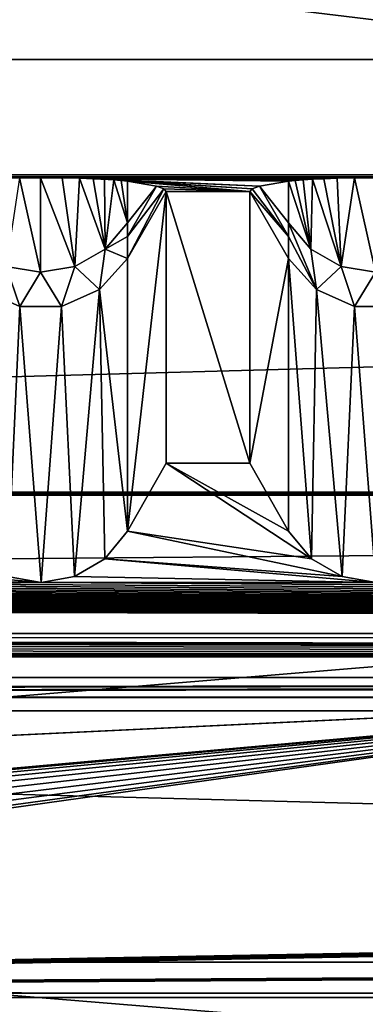
# Model space of a CAD drawing. Units: millimetres. Extents: x -300 to 300, y -145 to 262.
# Drawn here: x 54 to 65, y 191 to 221 of the extents above; entities that cross this region are included whole.
import ezdxf

# ---------------------------------------------------------------- set-up
doc = ezdxf.new("R2010")
doc.units = ezdxf.units.MM
doc.header["$LTSCALE"] = 101.851852
for name, color, linetype in [('11', 7, 'CONTINUOUS'), ('14', 7, 'CONTINUOUS'), ('15', 7, 'CONTINUOUS'), ('198', 7, 'CONTINUOUS'), ('199', 7, 'CONTINUOUS'), ('201', 7, 'CONTINUOUS'), ('202', 7, 'CONTINUOUS'), ('203', 7, 'CONTINUOUS'), ('204', 7, 'CONTINUOUS'), ('206', 7, 'CONTINUOUS'), ('207', 7, 'CONTINUOUS'), ('21', 7, 'CONTINUOUS'), ('3', 7, 'CONTINUOUS'), ('33', 7, 'CONTINUOUS'), ('34', 7, 'CONTINUOUS'), ('35', 7, 'CONTINUOUS'), ('37', 7, 'CONTINUOUS'), ('39', 7, 'CONTINUOUS'), ('40', 7, 'CONTINUOUS'), ('41', 7, 'CONTINUOUS'), ('506', 7, 'CONTINUOUS'), ('507', 7, 'CONTINUOUS'), ('510', 7, 'CONTINUOUS'), ('6', 7, 'CONTINUOUS')]:
    doc.layers.add(name, color=color, linetype=linetype)

msp = doc.modelspace()

# ---------------------------------------------------------------- linework, layer by layer
at = {"layer": '11', "color": 253, "linetype": 'Continuous', "true_color": 0xa0abb8}
for points in [[(276, 262, -290.049), (-276, 262, -290.049), (235, 200, -289.999), (276, 262, -290.049)], [(235, 200, -289.999), (-276, 262, -290.049), (-235, 200, -289.999), (235, 200, -289.999)]]:
    msp.add_3dface(points, dxfattribs=at)
at = {"layer": '14', "color": 253, "linetype": 'Continuous', "true_color": 0xa0abb8}
for points in [[(284, 172.442, 261.023), (-284, 172.442, 261.023), (284, 219.442, 260.985), (284, 172.442, 261.023)], [(-284, 172.442, 261.023), (-284, 219.442, 260.985), (284, 219.442, 260.985), (-284, 172.442, 261.023)]]:
    msp.add_3dface(points, dxfattribs=at)
at = {"layer": '15', "color": 253, "linetype": 'Continuous', "true_color": 0xa0abb8}
for points in [[(-287, 219.444, 263.985), (287, 219.444, 263.985), (-284, 219.442, 260.985), (-287, 219.444, 263.985)], [(-284, 219.442, 260.985), (287, 219.444, 263.985), (284, 219.442, 260.985), (-284, 219.442, 260.985)]]:
    msp.add_3dface(points, dxfattribs=at)
at = {"layer": '198', "linetype": 'Continuous'}
for points in [[(62.402, 205.361, 208.151), (63.088, 204.535, 208.948), (62.402, 213.505, -261.375), (62.402, 205.361, 208.151)], [(62.402, 213.505, -261.375), (63.088, 204.535, 208.948), (63.237, 212.578, -261.391), (62.402, 213.505, -261.375)], [(63.088, 204.535, 208.948), (64.008, 204.006, 209.458), (63.237, 212.578, -261.391), (63.088, 204.535, 208.948)], [(63.237, 212.578, -261.391), (64.008, 204.006, 209.458), (64.376, 212.071, -261.4), (63.237, 212.578, -261.391)], [(64.008, 204.006, 209.458), (65.019, 203.835, 209.624), (64.376, 212.071, -261.4), (64.008, 204.006, 209.458)], [(64.376, 212.071, -261.4), (65.019, 203.835, 209.624), (65.624, 212.071, -261.4), (64.376, 212.071, -261.4)]]:
    msp.add_3dface(points, dxfattribs=at)
at = {"layer": '199', "linetype": 'Continuous'}
for points in [[(61.247, 215.505, -261.34), (61.247, 207.395, 206.186), (62.402, 213.505, -261.375), (61.247, 215.505, -261.34)], [(61.247, 207.395, 206.186), (62.402, 205.361, 208.151), (62.402, 213.505, -261.375), (61.247, 207.395, 206.186)]]:
    msp.add_3dface(points, dxfattribs=at)
at = {"layer": '201', "linetype": 'Continuous'}
for points in [[(62.601, 215.833, -280.244), (62.402, 215.81, -278.944), (63.072, 213.783, -273.1), (62.601, 215.833, -280.244)], [(63.072, 213.783, -273.1), (62.402, 215.81, -278.944), (62.402, 214.57, -272.968), (63.072, 213.783, -273.1)], [(62.841, 215.853, -281.385), (62.601, 215.833, -280.244), (63.072, 213.783, -273.1), (62.841, 215.853, -281.385)], [(63.125, 215.87, -282.382), (62.841, 215.853, -281.385), (63.072, 213.783, -273.1), (63.125, 215.87, -282.382)], [(63.974, 213.269, -273.186), (63.125, 215.87, -282.382), (63.072, 213.783, -273.1), (63.974, 213.269, -273.186)], [(63.456, 215.885, -283.236), (63.125, 215.87, -282.382), (63.974, 213.269, -273.186), (63.456, 215.885, -283.236)], [(63.858, 215.897, -283.959), (63.456, 215.885, -283.236), (63.974, 213.269, -273.186), (63.858, 215.897, -283.959)], [(64.374, 215.907, -284.515), (63.858, 215.897, -283.959), (63.974, 213.269, -273.186), (64.374, 215.907, -284.515)], [(65, 213.091, -273.216), (64.374, 215.907, -284.515), (63.974, 213.269, -273.186), (65, 213.091, -273.216)], [(65, 215.911, -284.741), (64.374, 215.907, -284.515), (65, 213.091, -273.216), (65, 215.911, -284.741)], [(63.237, 212.578, -261.391), (63.072, 213.783, -273.1), (62.402, 214.57, -272.968), (63.237, 212.578, -261.391)], [(63.237, 212.578, -261.391), (62.402, 214.57, -272.968), (62.402, 214.161, -270.225), (63.237, 212.578, -261.391)], [(62.402, 213.505, -261.375), (63.237, 212.578, -261.391), (62.402, 214.161, -270.225), (62.402, 213.505, -261.375)], [(63.237, 212.578, -261.391), (63.974, 213.269, -273.186), (63.072, 213.783, -273.1), (63.237, 212.578, -261.391)], [(63.237, 212.578, -261.391), (64.376, 212.071, -261.4), (63.974, 213.269, -273.186), (63.237, 212.578, -261.391)], [(64.376, 212.071, -261.4), (65, 213.091, -273.216), (63.974, 213.269, -273.186), (64.376, 212.071, -261.4)], [(64.376, 212.071, -261.4), (65.624, 212.071, -261.4), (65, 213.091, -273.216), (64.376, 212.071, -261.4)]]:
    msp.add_3dface(points, dxfattribs=at)
at = {"layer": '202', "linetype": 'Continuous'}
for points in [[(62.402, 215.81, -278.944), (61.539, 215.658, -270.142), (62.402, 214.57, -272.968), (62.402, 215.81, -278.944)], [(61.32, 215.581, -265.742), (61.247, 215.505, -261.34), (62.402, 214.161, -270.225), (61.32, 215.581, -265.742)], [(61.247, 215.505, -261.34), (62.402, 213.505, -261.375), (62.402, 214.161, -270.225), (61.247, 215.505, -261.34)], [(61.539, 215.658, -270.142), (61.32, 215.581, -265.742), (62.402, 214.161, -270.225), (61.539, 215.658, -270.142)], [(62.402, 214.57, -272.968), (61.539, 215.658, -270.142), (62.402, 214.161, -270.225), (62.402, 214.57, -272.968)]]:
    msp.add_3dface(points, dxfattribs=at)
at = {"layer": '203', "linetype": 'Continuous'}
for points in [[(58.753, 207.395, 206.186), (58.753, 215.505, -261.34), (57.598, 205.361, 208.151), (58.753, 207.395, 206.186)], [(57.598, 205.361, 208.151), (58.753, 215.505, -261.34), (57.598, 213.505, -261.375), (57.598, 205.361, 208.151)]]:
    msp.add_3dface(points, dxfattribs=at)
at = {"layer": '204', "linetype": 'Continuous'}
for points in [[(57.598, 205.361, 208.151), (57.598, 213.505, -261.375), (56.763, 212.578, -261.391), (57.598, 205.361, 208.151)], [(53.237, 212.578, -261.391), (54.008, 204.006, 209.458), (54.376, 212.071, -261.4), (53.237, 212.578, -261.391)], [(55.624, 212.071, -261.4), (56.015, 204.015, 209.451), (56.763, 212.578, -261.391), (55.624, 212.071, -261.4)], [(56.015, 204.015, 209.451), (56.92, 204.541, 208.942), (56.763, 212.578, -261.391), (56.015, 204.015, 209.451)], [(56.92, 204.541, 208.942), (57.598, 205.361, 208.151), (56.763, 212.578, -261.391), (56.92, 204.541, 208.942)], [(54.008, 204.006, 209.458), (55.019, 203.835, 209.624), (54.376, 212.071, -261.4), (54.008, 204.006, 209.458)], [(54.376, 212.071, -261.4), (55.019, 203.835, 209.624), (55.624, 212.071, -261.4), (54.376, 212.071, -261.4)], [(55.019, 203.835, 209.624), (56.015, 204.015, 209.451), (55.624, 212.071, -261.4), (55.019, 203.835, 209.624)]]:
    msp.add_3dface(points, dxfattribs=at)
at = {"layer": '206', "linetype": 'Continuous'}
for points in [[(58.461, 215.658, -270.142), (57.598, 215.81, -278.944), (57.598, 214.57, -272.968), (58.461, 215.658, -270.142)], [(58.68, 215.581, -265.742), (58.461, 215.658, -270.142), (57.598, 214.161, -270.225), (58.68, 215.581, -265.742)], [(57.598, 214.161, -270.225), (58.461, 215.658, -270.142), (57.598, 214.57, -272.968), (57.598, 214.161, -270.225)], [(58.753, 215.505, -261.34), (58.68, 215.581, -265.742), (57.598, 213.505, -261.375), (58.753, 215.505, -261.34)], [(57.598, 213.505, -261.375), (58.68, 215.581, -265.742), (57.598, 214.161, -270.225), (57.598, 213.505, -261.375)]]:
    msp.add_3dface(points, dxfattribs=at)
at = {"layer": '207', "linetype": 'Continuous'}
for points in [[(55, 213.091, -273.216), (54.374, 215.907, -284.515), (53.974, 213.269, -273.186), (55, 213.091, -273.216)], [(55, 215.911, -284.741), (54.374, 215.907, -284.515), (55, 213.091, -273.216), (55, 215.911, -284.741)], [(55.643, 215.907, -284.503), (55, 215.911, -284.741), (56.026, 213.269, -273.186), (55.643, 215.907, -284.503)], [(56.026, 213.269, -273.186), (55, 215.911, -284.741), (55, 213.091, -273.216), (56.026, 213.269, -273.186)], [(56.162, 215.897, -283.928), (55.643, 215.907, -284.503), (56.026, 213.269, -273.186), (56.162, 215.897, -283.928)], [(56.928, 213.783, -273.1), (56.162, 215.897, -283.928), (56.026, 213.269, -273.186), (56.928, 213.783, -273.1)], [(56.575, 215.884, -283.164), (56.162, 215.897, -283.928), (56.928, 213.783, -273.1), (56.575, 215.884, -283.164)], [(56.911, 215.868, -282.27), (56.575, 215.884, -283.164), (56.928, 213.783, -273.1), (56.911, 215.868, -282.27)], [(57.185, 215.851, -281.277), (56.911, 215.868, -282.27), (56.928, 213.783, -273.1), (57.185, 215.851, -281.277)], [(57.598, 214.57, -272.968), (57.185, 215.851, -281.277), (56.928, 213.783, -273.1), (57.598, 214.57, -272.968)], [(57.411, 215.832, -280.175), (57.185, 215.851, -281.277), (57.598, 214.57, -272.968), (57.411, 215.832, -280.175)], [(57.598, 215.81, -278.944), (57.411, 215.832, -280.175), (57.598, 214.57, -272.968), (57.598, 215.81, -278.944)], [(57.598, 214.161, -270.225), (57.598, 214.57, -272.968), (56.928, 213.783, -273.1), (57.598, 214.161, -270.225)], [(57.598, 213.505, -261.375), (57.598, 214.161, -270.225), (56.928, 213.783, -273.1), (57.598, 213.505, -261.375)], [(56.763, 212.578, -261.391), (56.928, 213.783, -273.1), (56.026, 213.269, -273.186), (56.763, 212.578, -261.391)], [(56.763, 212.578, -261.391), (57.598, 213.505, -261.375), (56.928, 213.783, -273.1), (56.763, 212.578, -261.391)], [(53.237, 212.578, -261.391), (54.376, 212.071, -261.4), (53.974, 213.269, -273.186), (53.237, 212.578, -261.391)], [(54.376, 212.071, -261.4), (55, 213.091, -273.216), (53.974, 213.269, -273.186), (54.376, 212.071, -261.4)], [(55.624, 212.071, -261.4), (56.026, 213.269, -273.186), (55, 213.091, -273.216), (55.624, 212.071, -261.4)], [(55.624, 212.071, -261.4), (56.763, 212.578, -261.391), (56.026, 213.269, -273.186), (55.624, 212.071, -261.4)], [(54.376, 212.071, -261.4), (55.624, 212.071, -261.4), (55, 213.091, -273.216), (54.376, 212.071, -261.4)]]:
    msp.add_3dface(points, dxfattribs=at)
at = {"layer": '21', "color": 253, "linetype": 'Continuous', "true_color": 0xa0abb8}
for points in [[(-235, 199.998, -292.999), (235, 199.998, -292.999), (-235, 200, -289.999), (-235, 199.998, -292.999)], [(235, 199.998, -292.999), (235, 200, -289.999), (-235, 200, -289.999), (235, 199.998, -292.999)]]:
    msp.add_3dface(points, dxfattribs=at)
at = {"layer": '3', "color": 253, "linetype": 'Continuous', "true_color": 0xa0abb8}
for points in [[(-287, 172.444, 264.023), (287, 172.444, 264.023), (-287, 219.444, 263.985), (-287, 172.444, 264.023)], [(-287, 219.444, 263.985), (287, 172.444, 264.023), (287, 219.444, 263.985), (-287, 219.444, 263.985)]]:
    msp.add_3dface(points, dxfattribs=at)
at = {"layer": '33', "linetype": 'Continuous'}
for points in [[(-276, 201, -290), (276, 201, -290), (-200, 200.419, -256.505), (-276, 201, -290)], [(-200, 200.419, -256.505), (276, 201, -290), (-198.752, 200.413, -256.17), (-200, 200.419, -256.505)], [(-198.752, 200.413, -256.17), (276, 201, -290), (-197.835, 200.397, -255.253), (-198.752, 200.413, -256.17)], [(-197.835, 200.397, -255.253), (276, 201, -290), (-197.5, 200.376, -254.005), (-197.835, 200.397, -255.253)], [(276, 201, -290), (-80, 200.419, -256.505), (-197.5, 200.376, -254.005), (276, 201, -290)], [(-80, 200.419, -256.505), (276, 201, -290), (-78.752, 200.413, -256.17), (-80, 200.419, -256.505)], [(-78.752, 200.413, -256.17), (276, 201, -290), (-77.835, 200.397, -255.253), (-78.752, 200.413, -256.17)], [(-77.835, 200.397, -255.253), (276, 201, -290), (-77.5, 200.376, -254.005), (-77.835, 200.397, -255.253)], [(276, 201, -290), (80, 200.419, -256.505), (-77.5, 200.376, -254.005), (276, 201, -290)], [(80, 200.419, -256.505), (78.752, 200.413, -256.17), (-77.5, 200.376, -254.005), (80, 200.419, -256.505)], [(78.752, 200.413, -256.17), (77.835, 200.397, -255.253), (-77.5, 200.376, -254.005), (78.752, 200.413, -256.17)], [(77.5, 200.376, -254.005), (-77.5, 193.004, 170.931), (77.835, 200.397, -255.253), (77.5, 200.376, -254.005)], [(77.835, 200.397, -255.253), (-77.5, 193.004, 170.931), (-77.5, 200.376, -254.005), (77.835, 200.397, -255.253)], [(-16.074, 191.985, 229.704), (-77.5, 193.004, 170.931), (77.5, 200.376, -254.005), (-16.074, 191.985, 229.704)], [(-13.672, 192.066, 224.992), (-16.074, 191.985, 229.704), (77.5, 200.376, -254.005), (-13.672, 192.066, 224.992)], [(-9.931, 192.131, 221.251), (-13.672, 192.066, 224.992), (77.5, 200.376, -254.005), (-9.931, 192.131, 221.251)], [(-5.218, 192.173, 218.85), (-9.931, 192.131, 221.251), (77.5, 200.376, -254.005), (-5.218, 192.173, 218.85)], [(0, 192.187, 218.024), (-5.218, 192.173, 218.85), (77.5, 200.376, -254.005), (0, 192.187, 218.024)], [(5.218, 192.173, 218.85), (0, 192.187, 218.024), (77.5, 200.376, -254.005), (5.218, 192.173, 218.85)], [(9.931, 192.131, 221.251), (5.218, 192.173, 218.85), (77.5, 200.376, -254.005), (9.931, 192.131, 221.251)], [(13.672, 192.066, 224.992), (9.931, 192.131, 221.251), (77.5, 200.376, -254.005), (13.672, 192.066, 224.992)], [(16.074, 191.985, 229.704), (13.672, 192.066, 224.992), (77.5, 200.376, -254.005), (16.074, 191.985, 229.704)], [(16.9, 191.894, 234.921), (16.074, 191.985, 229.704), (77.5, 200.376, -254.005), (16.9, 191.894, 234.921)], [(77.5, 193.004, 170.931), (16.9, 191.894, 234.921), (77.5, 200.376, -254.005), (77.5, 193.004, 170.931)], [(5.218, 191.615, 250.992), (9.931, 191.657, 248.591), (227.5, 193.004, 170.931), (5.218, 191.615, 250.992)], [(5.218, 191.615, 250.992), (227.5, 193.004, 170.931), (227.835, 192.983, 172.178), (5.218, 191.615, 250.992)], [(228.752, 192.967, 173.095), (5.218, 191.615, 250.992), (227.835, 192.983, 172.178), (228.752, 192.967, 173.095)], [(284, 191.443, 260.917), (5.218, 191.615, 250.992), (231.248, 192.967, 173.095), (284, 191.443, 260.917)], [(231.248, 192.967, 173.095), (5.218, 191.615, 250.992), (230, 192.961, 173.43), (231.248, 192.967, 173.095)], [(230, 192.961, 173.43), (5.218, 191.615, 250.992), (228.752, 192.967, 173.095), (230, 192.961, 173.43)], [(9.931, 191.657, 248.591), (13.672, 191.722, 244.85), (227.5, 193.004, 170.931), (9.931, 191.657, 248.591)], [(13.672, 191.722, 244.85), (16.074, 191.804, 240.138), (77.5, 193.004, 170.931), (13.672, 191.722, 244.85)], [(227.5, 193.004, 170.931), (13.672, 191.722, 244.85), (82.165, 192.983, 172.178), (227.5, 193.004, 170.931)], [(13.672, 191.722, 244.85), (77.5, 193.004, 170.931), (77.835, 192.983, 172.178), (13.672, 191.722, 244.85)], [(82.165, 192.983, 172.178), (13.672, 191.722, 244.85), (81.248, 192.967, 173.095), (82.165, 192.983, 172.178)], [(78.752, 192.967, 173.095), (13.672, 191.722, 244.85), (77.835, 192.983, 172.178), (78.752, 192.967, 173.095)], [(81.248, 192.967, 173.095), (13.672, 191.722, 244.85), (80, 192.961, 173.43), (81.248, 192.967, 173.095)], [(80, 192.961, 173.43), (13.672, 191.722, 244.85), (78.752, 192.967, 173.095), (80, 192.961, 173.43)], [(16.074, 191.804, 240.138), (16.9, 191.894, 234.921), (77.5, 193.004, 170.931), (16.074, 191.804, 240.138)], [(-284, 191.443, 260.917), (0, 191.601, 251.818), (284, 191.443, 260.917), (-284, 191.443, 260.917)], [(0, 191.601, 251.818), (5.218, 191.615, 250.992), (284, 191.443, 260.917), (0, 191.601, 251.818)]]:
    msp.add_3dface(points, dxfattribs=at)
at = {"layer": '34', "linetype": 'Continuous'}
for points in [[(276, 215.998, -289.74), (-276, 215.998, -289.74), (275, 215.911, -284.741), (276, 215.998, -289.74)], [(275, 215.911, -284.741), (-276, 215.998, -289.74), (265, 215.911, -284.741), (275, 215.911, -284.741)], [(265, 215.911, -284.741), (-276, 215.998, -289.74), (255, 215.911, -284.741), (265, 215.911, -284.741)], [(255, 215.911, -284.741), (-276, 215.998, -289.74), (245, 215.911, -284.741), (255, 215.911, -284.741)], [(245, 215.911, -284.741), (-276, 215.998, -289.74), (235, 215.911, -284.741), (245, 215.911, -284.741)], [(235, 215.911, -284.741), (-276, 215.998, -289.74), (225, 215.911, -284.741), (235, 215.911, -284.741)], [(225, 215.911, -284.741), (-276, 215.998, -289.74), (215, 215.911, -284.741), (225, 215.911, -284.741)], [(215, 215.911, -284.741), (-276, 215.998, -289.74), (205, 215.911, -284.741), (215, 215.911, -284.741)], [(205, 215.911, -284.741), (-276, 215.998, -289.74), (195, 215.911, -284.741), (205, 215.911, -284.741)], [(195, 215.911, -284.741), (-276, 215.998, -289.74), (185, 215.911, -284.741), (195, 215.911, -284.741)], [(185, 215.911, -284.741), (-276, 215.998, -289.74), (175, 215.911, -284.741), (185, 215.911, -284.741)], [(175, 215.911, -284.741), (-276, 215.998, -289.74), (165, 215.911, -284.741), (175, 215.911, -284.741)], [(165, 215.911, -284.741), (-276, 215.998, -289.74), (155, 215.911, -284.741), (165, 215.911, -284.741)], [(155, 215.911, -284.741), (-276, 215.998, -289.74), (145, 215.911, -284.741), (155, 215.911, -284.741)], [(145, 215.911, -284.741), (-276, 215.998, -289.74), (135, 215.911, -284.741), (145, 215.911, -284.741)], [(135, 215.911, -284.741), (-276, 215.998, -289.74), (125, 215.911, -284.741), (135, 215.911, -284.741)], [(125, 215.911, -284.741), (-276, 215.998, -289.74), (115, 215.911, -284.741), (125, 215.911, -284.741)], [(115, 215.911, -284.741), (-276, 215.998, -289.74), (105, 215.911, -284.741), (115, 215.911, -284.741)], [(105, 215.911, -284.741), (-276, 215.998, -289.74), (95, 215.911, -284.741), (105, 215.911, -284.741)], [(95, 215.911, -284.741), (-276, 215.998, -289.74), (85, 215.911, -284.741), (95, 215.911, -284.741)], [(85, 215.911, -284.741), (-276, 215.998, -289.74), (75, 215.911, -284.741), (85, 215.911, -284.741)], [(75, 215.911, -284.741), (-276, 215.998, -289.74), (65, 215.911, -284.741), (75, 215.911, -284.741)], [(65, 215.911, -284.741), (-276, 215.998, -289.74), (55, 215.911, -284.741), (65, 215.911, -284.741)], [(55, 215.911, -284.741), (-276, 215.998, -289.74), (45, 215.911, -284.741), (55, 215.911, -284.741)], [(54.374, 215.907, -284.515), (55, 215.911, -284.741), (45, 215.911, -284.741), (54.374, 215.907, -284.515)], [(64.374, 215.907, -284.515), (65, 215.911, -284.741), (55, 215.911, -284.741), (64.374, 215.907, -284.515)], [(63.858, 215.897, -283.959), (64.374, 215.907, -284.515), (55, 215.911, -284.741), (63.858, 215.897, -283.959)], [(63.456, 215.885, -283.236), (63.858, 215.897, -283.959), (55, 215.911, -284.741), (63.456, 215.885, -283.236)], [(63.125, 215.87, -282.382), (63.456, 215.885, -283.236), (55, 215.911, -284.741), (63.125, 215.87, -282.382)], [(55.643, 215.907, -284.503), (63.125, 215.87, -282.382), (55, 215.911, -284.741), (55.643, 215.907, -284.503)], [(62.841, 215.853, -281.385), (63.125, 215.87, -282.382), (55.643, 215.907, -284.503), (62.841, 215.853, -281.385)], [(62.601, 215.833, -280.244), (62.841, 215.853, -281.385), (55.643, 215.907, -284.503), (62.601, 215.833, -280.244)], [(62.402, 215.81, -278.944), (62.601, 215.833, -280.244), (55.643, 215.907, -284.503), (62.402, 215.81, -278.944)], [(56.162, 215.897, -283.928), (62.402, 215.81, -278.944), (55.643, 215.907, -284.503), (56.162, 215.897, -283.928)], [(56.575, 215.884, -283.164), (62.402, 215.81, -278.944), (56.162, 215.897, -283.928), (56.575, 215.884, -283.164)], [(61.539, 215.658, -270.142), (62.402, 215.81, -278.944), (56.575, 215.884, -283.164), (61.539, 215.658, -270.142)], [(56.911, 215.868, -282.27), (61.539, 215.658, -270.142), (56.575, 215.884, -283.164), (56.911, 215.868, -282.27)], [(57.185, 215.851, -281.277), (61.539, 215.658, -270.142), (56.911, 215.868, -282.27), (57.185, 215.851, -281.277)], [(61.32, 215.581, -265.742), (61.539, 215.658, -270.142), (57.185, 215.851, -281.277), (61.32, 215.581, -265.742)], [(57.411, 215.832, -280.175), (61.32, 215.581, -265.742), (57.185, 215.851, -281.277), (57.411, 215.832, -280.175)], [(61.247, 215.505, -261.34), (61.32, 215.581, -265.742), (57.411, 215.832, -280.175), (61.247, 215.505, -261.34)], [(57.598, 215.81, -278.944), (61.247, 215.505, -261.34), (57.411, 215.832, -280.175), (57.598, 215.81, -278.944)], [(58.461, 215.658, -270.142), (61.247, 215.505, -261.34), (57.598, 215.81, -278.944), (58.461, 215.658, -270.142)], [(58.68, 215.581, -265.742), (61.247, 215.505, -261.34), (58.461, 215.658, -270.142), (58.68, 215.581, -265.742)], [(58.753, 215.505, -261.34), (61.247, 215.505, -261.34), (58.68, 215.581, -265.742), (58.753, 215.505, -261.34)], [(61.247, 207.395, 206.186), (61.247, 215.505, -261.34), (58.753, 215.505, -261.34), (61.247, 207.395, 206.186)], [(58.753, 207.395, 206.186), (61.247, 207.395, 206.186), (58.753, 215.505, -261.34), (58.753, 207.395, 206.186)], [(284, 206.528, 256.178), (-284, 206.528, 256.178), (284, 206.441, 261.177), (284, 206.528, 256.178)], [(284, 206.441, 261.177), (-284, 206.528, 256.178), (-284, 206.441, 261.177), (284, 206.441, 261.177)]]:
    msp.add_3dface(points, dxfattribs=at)
at = {"layer": '35', "linetype": 'Continuous'}
for points in [[(-284, 191.443, 260.917), (284, 191.443, 260.917), (-284, 206.441, 261.177), (-284, 191.443, 260.917)], [(284, 191.443, 260.917), (284, 206.441, 261.177), (-284, 206.441, 261.177), (284, 191.443, 260.917)]]:
    msp.add_3dface(points, dxfattribs=at)
at = {"layer": '37', "linetype": 'Continuous'}
for points in [[(276, 201, -290), (-276, 201, -290), (276, 215.998, -289.74), (276, 201, -290)], [(-276, 201, -290), (-276, 215.998, -289.74), (276, 215.998, -289.74), (-276, 201, -290)]]:
    msp.add_3dface(points, dxfattribs=at)
at = {"layer": '39', "linetype": 'Continuous'}
for points in [[(-284, 206.528, 256.178), (284, 206.528, 256.178), (-284, 201.615, 251.092), (-284, 206.528, 256.178)], [(284, 206.528, 256.178), (284, 201.615, 251.092), (-284, 201.615, 251.092), (284, 206.528, 256.178)]]:
    msp.add_3dface(points, dxfattribs=at)
at = {"layer": '40', "linetype": 'Continuous'}
for points in [[(284, 202.309, 211.098), (-284, 202.309, 211.098), (0.003, 202.153, 220.097), (284, 202.309, 211.098)], [(284, 201.615, 251.092), (284, 202.309, 211.098), (0.003, 202.153, 220.097), (284, 201.615, 251.092)], [(4.618, 202.14, 220.826), (284, 201.615, 251.092), (0.003, 202.153, 220.097), (4.618, 202.14, 220.826)], [(8.835, 202.103, 222.978), (284, 201.615, 251.092), (4.618, 202.14, 220.826), (8.835, 202.103, 222.978)], [(10.657, 202.076, 224.541), (284, 201.615, 251.092), (8.835, 202.103, 222.978), (10.657, 202.076, 224.541)], [(12.205, 202.044, 226.383), (284, 201.615, 251.092), (10.657, 202.076, 224.541), (12.205, 202.044, 226.383)], [(14.311, 201.97, 230.615), (284, 201.615, 251.092), (12.205, 202.044, 226.383), (14.311, 201.97, 230.615)], [(15, 201.893, 235.094), (284, 201.615, 251.092), (14.311, 201.97, 230.615), (15, 201.893, 235.094)], [(-0.003, 201.633, 250.092), (284, 201.615, 251.092), (4.609, 201.645, 249.366), (-0.003, 201.633, 250.092)], [(4.609, 201.645, 249.366), (284, 201.615, 251.092), (8.819, 201.682, 247.223), (4.609, 201.645, 249.366)], [(8.819, 201.682, 247.223), (284, 201.615, 251.092), (10.64, 201.709, 245.666), (8.819, 201.682, 247.223)], [(10.64, 201.709, 245.666), (284, 201.615, 251.092), (12.191, 201.741, 243.823), (10.64, 201.709, 245.666)], [(12.191, 201.741, 243.823), (284, 201.615, 251.092), (14.308, 201.815, 239.593), (12.191, 201.741, 243.823)], [(14.308, 201.815, 239.593), (284, 201.615, 251.092), (15, 201.893, 235.094), (14.308, 201.815, 239.593)], [(-284, 201.615, 251.092), (284, 201.615, 251.092), (-0.003, 201.633, 250.092), (-284, 201.615, 251.092)]]:
    msp.add_3dface(points, dxfattribs=at)
at = {"layer": '41', "linetype": 'Continuous'}
for points in [[(58.753, 207.395, 206.186), (57.598, 205.361, 208.151), (63.088, 204.535, 208.948), (58.753, 207.395, 206.186)], [(61.247, 207.395, 206.186), (58.753, 207.395, 206.186), (62.402, 205.361, 208.151), (61.247, 207.395, 206.186)], [(62.402, 205.361, 208.151), (58.753, 207.395, 206.186), (63.088, 204.535, 208.948), (62.402, 205.361, 208.151)], [(57.598, 205.361, 208.151), (56.92, 204.541, 208.942), (64.008, 204.006, 209.458), (57.598, 205.361, 208.151)], [(63.088, 204.535, 208.948), (57.598, 205.361, 208.151), (64.008, 204.006, 209.458), (63.088, 204.535, 208.948)], [(46.92, 204.541, 208.942), (46.015, 204.015, 209.451), (55.019, 203.835, 209.624), (46.92, 204.541, 208.942)], [(54.008, 204.006, 209.458), (46.92, 204.541, 208.942), (55.019, 203.835, 209.624), (54.008, 204.006, 209.458)], [(56.92, 204.541, 208.942), (56.015, 204.015, 209.451), (65.019, 203.835, 209.624), (56.92, 204.541, 208.942)], [(64.008, 204.006, 209.458), (56.92, 204.541, 208.942), (65.019, 203.835, 209.624), (64.008, 204.006, 209.458)], [(46.015, 204.015, 209.451), (45.019, 203.835, 209.624), (55.019, 203.835, 209.624), (46.015, 204.015, 209.451)], [(56.015, 204.015, 209.451), (55.019, 203.835, 209.624), (65.019, 203.835, 209.624), (56.015, 204.015, 209.451)], [(-284, 202.309, 211.098), (284, 202.309, 211.098), (-275.019, 203.835, 209.624), (-284, 202.309, 211.098)], [(-275.019, 203.835, 209.624), (284, 202.309, 211.098), (-265.019, 203.835, 209.624), (-275.019, 203.835, 209.624)], [(-265.019, 203.835, 209.624), (284, 202.309, 211.098), (-255.019, 203.835, 209.624), (-265.019, 203.835, 209.624)], [(-255.019, 203.835, 209.624), (284, 202.309, 211.098), (-245.019, 203.835, 209.624), (-255.019, 203.835, 209.624)], [(-245.019, 203.835, 209.624), (284, 202.309, 211.098), (-235.019, 203.835, 209.624), (-245.019, 203.835, 209.624)], [(-235.019, 203.835, 209.624), (284, 202.309, 211.098), (-225.019, 203.835, 209.624), (-235.019, 203.835, 209.624)], [(-225.019, 203.835, 209.624), (284, 202.309, 211.098), (-215.019, 203.835, 209.624), (-225.019, 203.835, 209.624)], [(-215.019, 203.835, 209.624), (284, 202.309, 211.098), (-205.019, 203.835, 209.624), (-215.019, 203.835, 209.624)], [(-205.019, 203.835, 209.624), (284, 202.309, 211.098), (-195.019, 203.835, 209.624), (-205.019, 203.835, 209.624)], [(-195.019, 203.835, 209.624), (284, 202.309, 211.098), (-185.019, 203.835, 209.624), (-195.019, 203.835, 209.624)], [(-185.019, 203.835, 209.624), (284, 202.309, 211.098), (-175.019, 203.835, 209.624), (-185.019, 203.835, 209.624)], [(-175.019, 203.835, 209.624), (284, 202.309, 211.098), (-165.019, 203.835, 209.624), (-175.019, 203.835, 209.624)], [(-165.019, 203.835, 209.624), (284, 202.309, 211.098), (-155.019, 203.835, 209.624), (-165.019, 203.835, 209.624)], [(-155.019, 203.835, 209.624), (284, 202.309, 211.098), (-145.019, 203.835, 209.624), (-155.019, 203.835, 209.624)], [(-145.019, 203.835, 209.624), (284, 202.309, 211.098), (-135.019, 203.835, 209.624), (-145.019, 203.835, 209.624)], [(-135.019, 203.835, 209.624), (284, 202.309, 211.098), (-125.019, 203.835, 209.624), (-135.019, 203.835, 209.624)], [(-125.019, 203.835, 209.624), (284, 202.309, 211.098), (-115.019, 203.835, 209.624), (-125.019, 203.835, 209.624)], [(-115.019, 203.835, 209.624), (284, 202.309, 211.098), (-105.019, 203.835, 209.624), (-115.019, 203.835, 209.624)], [(-105.019, 203.835, 209.624), (284, 202.309, 211.098), (-95.019, 203.835, 209.624), (-105.019, 203.835, 209.624)], [(-95.019, 203.835, 209.624), (284, 202.309, 211.098), (-85.019, 203.835, 209.624), (-95.019, 203.835, 209.624)], [(-85.019, 203.835, 209.624), (284, 202.309, 211.098), (-75.019, 203.835, 209.624), (-85.019, 203.835, 209.624)], [(-75.019, 203.835, 209.624), (284, 202.309, 211.098), (-65.019, 203.835, 209.624), (-75.019, 203.835, 209.624)], [(-65.019, 203.835, 209.624), (284, 202.309, 211.098), (-55.019, 203.835, 209.624), (-65.019, 203.835, 209.624)], [(-55.019, 203.835, 209.624), (284, 202.309, 211.098), (-45.019, 203.835, 209.624), (-55.019, 203.835, 209.624)], [(-45.019, 203.835, 209.624), (284, 202.309, 211.098), (-35.019, 203.835, 209.624), (-45.019, 203.835, 209.624)], [(-35.019, 203.835, 209.624), (284, 202.309, 211.098), (-25.019, 203.835, 209.624), (-35.019, 203.835, 209.624)], [(-25.019, 203.835, 209.624), (284, 202.309, 211.098), (-15.019, 203.835, 209.624), (-25.019, 203.835, 209.624)], [(284, 202.309, 211.098), (-5.019, 203.835, 209.624), (-15.019, 203.835, 209.624), (284, 202.309, 211.098)], [(-5.019, 203.835, 209.624), (284, 202.309, 211.098), (5.019, 203.835, 209.624), (-5.019, 203.835, 209.624)], [(5.019, 203.835, 209.624), (284, 202.309, 211.098), (15.019, 203.835, 209.624), (5.019, 203.835, 209.624)], [(15.019, 203.835, 209.624), (284, 202.309, 211.098), (25.019, 203.835, 209.624), (15.019, 203.835, 209.624)], [(25.019, 203.835, 209.624), (284, 202.309, 211.098), (35.019, 203.835, 209.624), (25.019, 203.835, 209.624)], [(35.019, 203.835, 209.624), (284, 202.309, 211.098), (45.019, 203.835, 209.624), (35.019, 203.835, 209.624)], [(45.019, 203.835, 209.624), (284, 202.309, 211.098), (55.019, 203.835, 209.624), (45.019, 203.835, 209.624)], [(55.019, 203.835, 209.624), (284, 202.309, 211.098), (65.019, 203.835, 209.624), (55.019, 203.835, 209.624)]]:
    msp.add_3dface(points, dxfattribs=at)
at = {"layer": '506', "color": 253, "linetype": 'Continuous', "true_color": 0xa0abb8}
for points in [[(277.5, 192.5, 198), (-266.75, 176.6, 198), (-277.5, 192.5, 198), (277.5, 192.5, 198)], [(-256.75, 176.6, 198), (-266.75, 176.6, 198), (277.5, 192.5, 198), (-256.75, 176.6, 198)], [(-255.752, 176.332, 198), (-256.75, 176.6, 198), (277.5, 192.5, 198), (-255.752, 176.332, 198)], [(-255.018, 175.598, 198), (-255.752, 176.332, 198), (277.5, 192.5, 198), (-255.018, 175.598, 198)], [(-254.75, 174.6, 198), (-255.018, 175.598, 198), (277.5, 192.5, 198), (-254.75, 174.6, 198)], [(-254.75, 170, 198), (-254.75, 174.6, 198), (277.5, 192.5, 198), (-254.75, 170, 198)], [(255.752, 176.332, 198), (-254.75, 170, 198), (277.5, 192.5, 198), (255.752, 176.332, 198)]]:
    msp.add_3dface(points, dxfattribs=at)
at = {"layer": '507', "color": 253, "linetype": 'Continuous', "true_color": 0xa0abb8}
for points in [[(-279.413, 192.119, 200), (282.5, 170, 200), (-277.5, 192.5, 200), (-279.413, 192.119, 200)], [(-277.5, 192.5, 200), (282.5, 170, 200), (277.5, 192.5, 200), (-277.5, 192.5, 200)], [(-281.036, 191.036, 200), (282.5, 170, 200), (-279.413, 192.119, 200), (-281.036, 191.036, 200)]]:
    msp.add_3dface(points, dxfattribs=at)
at = {"layer": '510', "color": 253, "linetype": 'Continuous', "true_color": 0xa0abb8}
for points in [[(277.5, 192.5, 198), (-277.5, 192.5, 198), (277.5, 192.5, 200), (277.5, 192.5, 198)], [(-277.5, 192.5, 198), (-277.5, 192.5, 200), (277.5, 192.5, 200), (-277.5, 192.5, 198)]]:
    msp.add_3dface(points, dxfattribs=at)
at = {"layer": '6', "color": 253, "linetype": 'Continuous', "true_color": 0xa0abb8}
for points in [[(-276, 261.998, -293.049), (276, 261.998, -293.049), (-235, 199.998, -292.999), (-276, 261.998, -293.049)], [(-235, 199.998, -292.999), (276, 261.998, -293.049), (235, 199.998, -292.999), (-235, 199.998, -292.999)]]:
    msp.add_3dface(points, dxfattribs=at)

doc.saveas('drawing.dxf')
